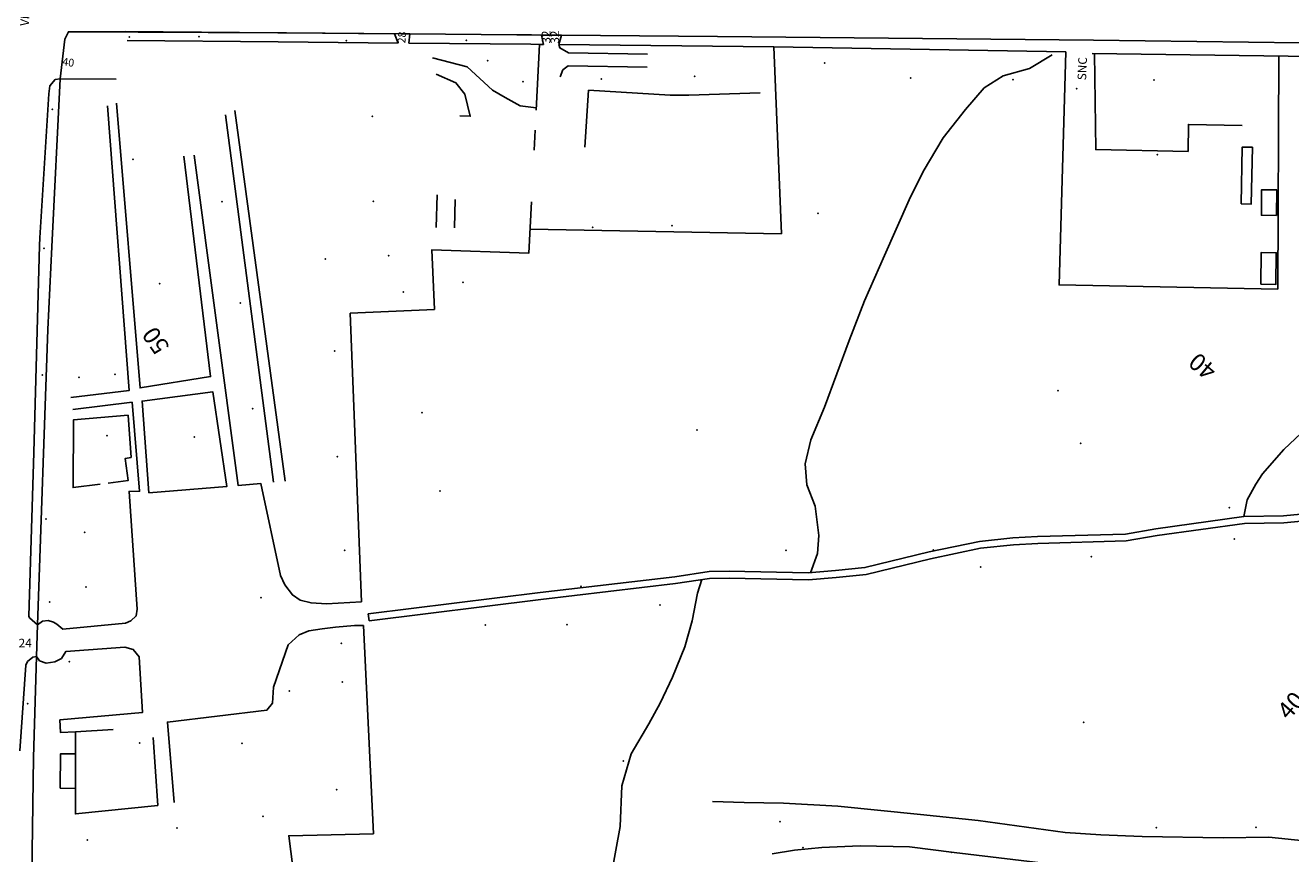
# Model space of a CAD drawing. Units: millimetres. Extents: x 2903 to 6094, y 3136 to 5596.
# Drawn here: x 5072 to 5364, y 4890 to 5081 of the extents above; entities that cross this region are included whole.
import ezdxf

# ---------------------------------------------------------------- set-up
doc = ezdxf.new("R2010")
doc.units = ezdxf.units.MM
for name, color, linetype in [('1A00CE', 10, 'Continuous'), ('1X00DC', 10, 'Continuous'), ('1X00DR', 10, 'Continuous'), ('1X00MS', 10, 'Continuous'), ('2A00CV', 10, 'Continuous'), ('5A00SM', 10, 'Continuous'), ('5A00SS', 10, 'Continuous'), ('5X00CS', 10, 'Continuous'), ('6B00NC', 10, 'Continuous'), ('7A00PQ', 10, 'Continuous'), ('9A00TU', 10, 'Continuous'), ('9X00TO', 10, 'Continuous')]:
    doc.layers.add(name, color=color, linetype=linetype)
doc.styles.get("Standard").update_dxf_attribs({"font": 'arial.ttf'})

msp = doc.modelspace()

# ---------------------------------------------------------------- linework, layer by layer
at = {"layer": '1A00CE', "color": 15, "flags": 128}
for points in [[(5352.71, 5039.98, 40.42), (5352.97, 5053.03, 40.42), (5355.34, 5053.06, 40.42), (5355.06, 5039.91, 40.42)], [(5360.9, 5037.29, 38.64), (5357.42, 5037.32, 38.64), (5357.46, 5043.22, 38.64), (5360.94, 5043.19, 38.63)], [(5357.27, 5021.4, 38.61), (5357.34, 5028.72, 38.63), (5360.83, 5028.69, 38.63), (5360.77, 5021.37, 38.64)]]:
    msp.add_polyline3d(points, close=True, dxfattribs=at)
at = {"layer": '1A00CE', "color": 4, "flags": 128}
msp.add_polyline3d([(5080.03, 4904.94, 52.91), (5080.09, 4912.89, 53.01), (5083.56, 4912.87, 53), (5083.55, 4904.91, 52.99)], close=True, dxfattribs=at)
at = {"layer": '1X00DC', "color": 40}
for p, q in [((5130.34, 5077.41, 50.22), (5095.53, 5077.74, 50.22)), ((5158.06, 5077.12, 43.47), (5130.34, 5077.41, 43.47)), ((5188.7, 5076.87, 43.47), (5160.55, 5077.09, 43.47)), ((5191.66, 5076.76, 42.62), (5190.71, 5076.79, 42.62)), ((5244.8, 5076.23, 39.79), (5195.19, 5076.78, 42.62)), ((5312.29, 5075.08, 37.24), (5244.8, 5076.23, 39.79)), ((5361.23, 5020.28, 37.18), (5361.41, 5074.14, 35.84)), ((5189.48, 5052.39, 41.99), (5189.71, 5057, 41.99)), ((5167.1, 5042.04, 44.17), (5166.82, 5034.5, 44.14)), ((5171.08, 5034.4, 43.97), (5171.23, 5040.98, 44.25))]:
    msp.add_line(p, q, dxfattribs=at)
for points in [[(5189.94, 5061.6, 40.81), (5190.71, 5076.79, 43.47), (5188.7, 5076.87, 43.47)], [(5092.98, 5068.78, 51.05), (5080.05, 5068.85, 50.96), (5078.07, 5030.04, 51.76)], [(5149.62, 4948.03, 48.53), (5147, 5014.71, 47.43), (5166.46, 5015.56, 44.92), (5165.89, 5029.37, 44.33), (5188.25, 5028.56, 42.9), (5188.86, 5040.44, 43.01)], [(5078.07, 5030.04, 51.76), (5077.19, 5010.92, 51.76), (5074.79, 4942.74, 51.84)], [(5091.13, 4975.4, 51.59), (5095.75, 4976.06, 51.7), (5095.03, 4981.12, 51.69), (5096.4, 4981.37, 51.74), (5095.71, 4991.12, 51.44), (5083.11, 4990.08, 51.38), (5083.02, 4974.4, 51.74), (5089.23, 4975.17, 51.73)], [(5075.6, 4863.94, 52.52), (5092.68, 4838.69, 52.39), (5135.41, 4842.08, 52.06), (5133.86, 4857, 52.02), (5137.52, 4857.12, 52.01), (5132.82, 4893.97, 47.58), (5152.38, 4894.45, 43.99), (5150.05, 4942.58, 48.39)], [(5074.56, 4935.37, 51.55), (5073.89, 4912.08, 51.92), (5073.35, 4874.12, 51.55), (5074.14, 4868.67, 52.13), (5075.6, 4863.94, 52.05)], [(5092.23, 4918.56, 51.7), (5083.57, 4917.96, 51.62), (5083.56, 4912.87, 52.37)], [(5083.55, 4904.91, 52.37), (5083.54, 4899.03, 51.7), (5102.58, 4900.97, 51.19), (5101.48, 4916.67, 51.22)]]:
    msp.add_polyline3d(points, dxfattribs=at)
at = {"layer": '1X00DR', "color": 31}
msp.add_line((5188.54, 5034.12, 42.1), (5246.63, 5033.06, 41.3), dxfattribs=at)
msp.add_polyline3d([(5318.88, 5074.73, 36.92), (5319.15, 5052.5, 37.13), (5340.48, 5052.08, 37.21), (5340.56, 5058.31, 37.08), (5353, 5058.04, 36.68)], dxfattribs=at)
at = {"layer": '1X00MS', "color": 42}
msp.add_line((5244.8, 5076.23, 39.79), (5246.63, 5033.06, 41.3), dxfattribs=at)
for points in [[(5361.23, 5020.28, 37.18), (5310.69, 5021.23, 41.78), (5312.29, 5075.08, 37.24)], [(5402.81, 5021.56, 34.09), (5404.11, 5022.45, 34.09), (5378.18, 5061.7, 33.54), (5369.27, 5074.03, 33.77), (5318.32, 5074.74, 36.95)], [(5244.44, 4889.78, 37.9), (5249.62, 4890.65, 37.86), (5255.93, 4891.29, 37.72), (5264.77, 4891.62, 37.33), (5276.17, 4891.45, 37.11), (5286.48, 4890.12, 36.53), (5392.83, 4877.43, 33.76)]]:
    msp.add_polyline3d(points, dxfattribs=at)
at = {"layer": '2A00CV', "color": 130}
for p in [(5096, 5078.49, 43.21), (5112.09, 5078.56, 43.23), (5146.11, 5077.69, 43.28), (5173.8, 5077.75, 43.31), (5178.77, 5073.06, 42.09), (5256.58, 5072.48, 40.04), (5186.9, 5068.18, 42.09), (5205, 5068.85, 41.41), (5226.54, 5069.44, 41.18), (5276.43, 5069.03, 39.54), (5300.07, 5068.67, 38.04), (5332.59, 5068.62, 37.56), (5314.75, 5066.58, 38.06), (5078.19, 5061.79, 50.4), (5152.11, 5060.17, 44.46), (5096.88, 5050.24, 49.51), (5117.36, 5040.47, 49.95), (5152.32, 5040.53, 44.48), (5203.02, 5034.56, 40.93), (5221.33, 5034.9, 40.81), (5076.33, 5029.72, 50.54), (5141.25, 5027.22, 45.93), (5155.85, 5028.02, 45.13), (5103.03, 5021.5, 50.21), (5173.03, 5021.81, 44.41), (5121.65, 5017.07, 49.97), (5143.4, 5006, 48.33), (5075.88, 5000.42, 50.68), (5084.37, 4999.92, 50.47), (5092.69, 5000.6, 50.53), (5124.5, 4992.62, 50.07), (5163.58, 4991.74, 47.06), (5090.84, 4986.4, 50.46), (5110.98, 4986.12, 50.37), (5315.65, 4984.66, 44.47), (5144.03, 4981.53, 49.17), (5167.73, 4973.62, 47.15), (5350.03, 4969.75, 43.33), (5076.73, 4967.17, 51.43), (5085.71, 4964.06, 51.14), (5351.19, 4962.53, 43.32), (5145.73, 4959.93, 49.13), (5247.63, 4959.93, 46.44), (5292.62, 4956.04, 45.38), (5318.16, 4958.45, 44.28), (5086.02, 4951.47, 51.11), (5077.62, 4947.97, 51.43), (5218.53, 4947.29, 45.84), (5178.21, 4942.65, 45.83), (5197.03, 4942.75, 46.02), (5144.98, 4938.4, 47.47), (5082.14, 4934.17, 51.59), (5145.16, 4929.53, 47.46), (5132.94, 4927.44, 49.07), (5072.54, 4924.47, 51.32), (5098.35, 4915.43, 51.12), (5121.98, 4915.35, 49.33), (5143.9, 4904.62, 44.92), (5126.88, 4898.44, 49.34), (5246.25, 4897.22, 40.35), (5106.98, 4895.74, 50.94), (5333.16, 4895.87, 41.18), (5356.13, 4895.95, 39.15), (5086.33, 4893.03, 50.95), (5251.55, 4891.25, 37.74), (5285.78, 4890.11, 37.43)]:
    msp.add_point(p, dxfattribs=at)
at = {"layer": '5A00SM', "color": 240}
for p, q in [((5130.29, 5079.47, 48.46), (5132.27, 5079.46, 48.46)), ((5159.06, 5079.24, 48.46), (5132.27, 5079.46, 48.46)), ((5159.06, 5079.24, 48.46), (5160.76, 5079.23, 48.46)), ((5160.76, 5079.23, 48.46), (5159.06, 5079.24, 48.46)), ((5185.47, 5079, 48.46), (5160.76, 5079.23, 48.46)), ((5188.9, 5079.02, 48.46), (5185.47, 5079, 48.46)), ((5195.82, 5078.94, 48.46), (5191.14, 5078.96, 48.46)), ((5075.33, 5032.15, 50.69), (5075.28, 5030.33, 50.69)), ((5074.56, 4935.37, 51.07), (5074.79, 4942.74, 51.07))]:
    msp.add_line(p, q, dxfattribs=at)
at = {"layer": '5A00SM', "color": 253}
for p, q in [((5132.27, 5079.46, 48.46), (5159.06, 5079.24, 48.46)), ((5191.14, 5078.96, 48.46), (5188.9, 5079.02, 48.46)), ((5231.83, 5078.65, 40.13), (5195.82, 5078.94, 48.46))]:
    msp.add_line(p, q, dxfattribs=at)
at = {"layer": '5A00SM', "color": 240}
for points in [[(5081.1, 5077.99, 49.28), (5081.94, 5079.73, 49.28), (5130.29, 5079.47, 48.46)], [(5185.47, 5079, 48.46), (5188.9, 5079.02, 48.46), (5191.14, 5078.96, 48.46), (5195.82, 5078.94, 48.46), (5231.83, 5078.65, 40.13), (5318.62, 5077.82, 36.09), (5366.4, 5077.14, 0)], [(5081.1, 5077.99, 49.28), (5080.05, 5068.85, 49.61), (5078.87, 5068.66, 49.88), (5077.66, 5067.22, 49.96), (5077.38, 5065.42, 49.99), (5075.33, 5032.15, 50.69)], [(5075.28, 5030.33, 50.69), (5075.18, 5027.5, 50.69), (5073.92, 4982.5, 50.69), (5072.79, 4944.67, 51.5), (5072.98, 4944.35, 51.52), (5074.79, 4942.74, 51.84)], [(5074.56, 4935.37, 51.55), (5073.73, 4935.21, 51.86), (5072.48, 4934.2, 51.76), (5072.13, 4933.37, 51.77), (5070.71, 4913.56, 51.75)]]:
    msp.add_polyline3d(points, dxfattribs=at)
at = {"layer": '5A00SS', "color": 52}
msp.add_line((5151.35, 4943.62), (5151.15, 4945.21), dxfattribs=at)
for points in [[(5309.08, 5074.37, 36.72), (5303.88, 5071.25, 38.06), (5297.8, 5069.58, 38.08), (5293.39, 5066.74, 38.14), (5289.07, 5061.74, 38.7), (5283.91, 5055.21, 39.92), (5279.34, 5047.42, 40.83), (5276.1, 5040.87, 41.47), (5270.4, 5028.03, 42.96), (5265.75, 5017.58, 43.5), (5262.25, 5008.39, 44.24), (5256.5, 4992.97, 45.53), (5253.4, 4985.42, 46.16), (5252.08, 4979.94, 46.13), (5252.48, 4975.07, 46.02), (5254.38, 4970.11, 45.91), (5255.23, 4963.32, 45.63), (5254.94, 4959.18, 45.61), (5253.3, 4954.74, 45.69)], [(5413.44, 5005.12, 34.03), (5410.32, 5003.06, 35.03), (5406.65, 5001.66, 35.59), (5401.94, 5001.23, 35.74), (5397.25, 5001.6, 36.27), (5392.31, 5001.79, 36.44), (5386.16, 5000.95, 36.96), (5381.53, 4998.77, 37.51), (5376.4, 4995.08, 38.22), (5371.88, 4991.27, 39.77), (5366.62, 4986.97, 41.18), (5362.61, 4983.19, 41.77), (5357.65, 4977.62, 42.37), (5356.11, 4975.17, 42.37), (5354.14, 4971.56, 42.36), (5353.36, 4967.7, 42.37)], [(5151.15, 4945.21, 48.23), (5190.86, 4950.17, 46.8), (5221.93, 4953.81, 46.25), (5229.89, 4955.04, 46.18), (5234.53, 4955.07, 45.79), (5252.79, 4954.7, 45.72), (5259.03, 4955.22, 45.42), (5265.85, 4955.95, 45.44), (5280.67, 4959.54, 45.21), (5292.34, 4961.99, 45.03), (5300, 4962.77, 44.81), (5305.71, 4963.12, 44.52), (5326, 4963.69, 43.94), (5333.06, 4964.92, 44.1), (5353.36, 4967.7, 43.15), (5362.5, 4967.9, 42.89), (5372.98, 4968.87, 42.45), (5380.5, 4969.4, 42.41), (5384.82, 4969.28, 42.53), (5392.09, 4969.33, 42.27)], [(5151.35, 4943.62, 48.23), (5191.05, 4948.58, 46.8), (5222.14, 4952.22, 46.25), (5230, 4953.43, 46.18), (5234.52, 4953.46, 45.79), (5252.84, 4953.1, 45.72), (5259.19, 4953.62, 45.42), (5266.13, 4954.37, 45.44), (5281.02, 4957.98, 45.21), (5292.58, 4960.4, 45.03), (5300.14, 4961.17, 44.81), (5305.78, 4961.52, 44.52), (5326.16, 4962.08, 43.94), (5333.31, 4963.33, 44.1), (5353.48, 4966.1, 43.15), (5362.59, 4966.29, 42.89), (5373.12, 4967.28, 42.45), (5380.53, 4967.79, 42.41), (5384.8, 4967.67, 42.53), (5392.11, 4967.73, 42.27)], [(5228.2, 4953.15, 45.71), (5227.23, 4950, 45.38), (5225.98, 4943.65, 43.9), (5224.25, 4937.6, 42.83), (5221.41, 4930.6, 42.05), (5218.6, 4924.58, 41.72), (5215.96, 4919.81, 41.72), (5211.85, 4912.93, 41.43), (5209.75, 4905.47, 41.13), (5209.32, 4896.12, 40.19), (5205.48, 4875.12, 39.25)], [(5385.03, 4890.96, 37.89), (5359.12, 4893.61, 38.4), (5348.62, 4893.53, 38.59), (5329.89, 4893.83, 38.83), (5320.37, 4894.21, 38.97), (5312.06, 4894.75, 39.2), (5291.98, 4897.5, 39.97), (5278.68, 4898.9, 40.29), (5259.57, 4900.79, 40.57), (5247.09, 4901.49, 40.6), (5237.96, 4901.66, 40.72), (5230.69, 4901.91, 40.76)]]:
    msp.add_polyline3d(points, dxfattribs=at)
at = {"layer": '5X00CS', "color": 6}
for p, q in [((5095.06, 5079.78, 48.46), (5130.29, 5079.47, 48.46)), ((5120.33, 5061.5, 48.03), (5131.96, 4975.86, 49.8)), ((5129.32, 4975.7, 49.54), (5118.23, 5060.56, 48.04))]:
    msp.add_line(p, q, dxfattribs=at)
for points in [[(5081.1, 5077.99, 49.28), (5081.94, 5079.73, 49.28), (5095.06, 5079.78, 48.46), (5130.29, 5079.47, 48.46), (5132.27, 5079.46, 48.46)], [(5095.06, 5079.78, 0), (5081.94, 5079.73, 0), (5081.1, 5077.99, 0)], [(5132.27, 5079.46, 48.46), (5157.21, 5079.26, 48.46), (5158.06, 5077.12, 43.47)], [(5160.55, 5077.09, 43.47), (5160.76, 5079.23, 48.46), (5185.47, 5079, 48.46), (5188.9, 5079.02, 48.46)], [(5188.9, 5079.02, 48.46), (5191.14, 5078.96, 48.46), (5191.66, 5076.76, 42.62)], [(5195.19, 5076.78, 42.62), (5195.82, 5078.94, 48.46), (5231.83, 5078.65, 40.13), (5318.62, 5077.82, 36.09), (5366.4, 5077.14, 33.21)], [(5081.1, 5077.99, 49.28), (5080.05, 5068.85, 49.61), (5078.87, 5068.66, 49.88), (5077.66, 5067.22, 49.96), (5077.38, 5065.42, 49.99), (5075.33, 5032.15, 50.69), (5075.28, 5030.33, 50.69)], [(5195.19, 5076.78, 42.62), (5195.44, 5076, 42.62), (5197.43, 5074.85, 42.62), (5215.63, 5074.53, 42.62)], [(5189.96, 5062.12, 41.81), (5186.27, 5062.62, 41.76), (5182.79, 5064.54, 41.58), (5179.89, 5066.25, 41.6), (5174, 5071.65, 41.82), (5166.02, 5073.67, 42.4)], [(5166.86, 5069.92, 42.22), (5171.4, 5067.91, 42.19), (5173.5, 5065.33, 41.82), (5174.73, 5060.22, 41.77), (5172.34, 5060.28, 41.86)], [(5215.6, 5071.57, 0), (5197.32, 5071.86, 0), (5196.1, 5070.93, 0), (5195.46, 5069.32, 0)], [(5201.16, 5053.03, 0), (5202.04, 5066.21, 0), (5220.9, 5065.11, 0), (5225.2, 5065.11, 0), (5241.64, 5065.65, 0)], [(5082.52, 4995.23, 50.75), (5095.93, 4996.83, 50.62), (5090.98, 5062.61, 49.69)], [(5093.07, 5063.23, 49.67), (5098.5, 4997.43, 50.19), (5114.75, 5000.06, 49.88), (5108.61, 5050.97, 49.28)], [(5110.94, 5051.21, 49.43), (5121.1, 4974.91, 50.03), (5126.38, 4975.33, 49.79), (5130.93, 4954.08, 49.69), (5131.94, 4951.97, 49.61), (5133.66, 4949.61, 49.67), (5135.41, 4948.42, 49.69), (5137.96, 4947.75, 49.67), (5141.53, 4947.53, 49.4), (5149.62, 4948.03, 48.53)], [(5075.28, 5030.33, 51.76), (5075.18, 5027.5, 50.69), (5073.92, 4982.5, 50.69), (5072.79, 4944.67, 51.5), (5072.98, 4944.35, 51.52), (5074.79, 4942.74, 51.84)], [(5074.79, 4942.74, 51.84), (5075.94, 4943.57, 51.63), (5077.25, 4943.73, 51.61), (5078.46, 4943.33, 51.52), (5079.29, 4942.83, 51.45), (5080.66, 4941.7, 51.43), (5095.08, 4943.08, 51), (5096.31, 4943.6, 51.11), (5097.58, 4944.75, 51.07), (5097.78, 4946.29, 50.93), (5095.96, 4973.54, 50.95), (5098.35, 4973.58, 50.87), (5096.65, 4994.12, 50.86), (5082.94, 4992.45, 50.78)], [(5100.52, 4973.24, 50.52), (5098.94, 4994.39, 50.51), (5115.27, 4996.54, 49.78), (5118.52, 4974.69, 50.17), (5100.52, 4973.24, 50.52)], [(5150.05, 4942.58, 48.39), (5148.02, 4942.58, 49.04), (5143.6, 4942.17, 48.98), (5140.56, 4941.79, 49.31), (5137.43, 4941.33, 49.59), (5135.23, 4940.4, 49.69), (5132.66, 4938.1, 49.87), (5129.27, 4928.28, 49.92), (5129.03, 4924.62, 49.96), (5127.78, 4923, 50.01), (5104.81, 4920.25, 50.15), (5106.39, 4901.65, 50.16)], [(5074.56, 4935.37, 51.55), (5073.73, 4935.21, 51.86), (5072.48, 4934.2, 51.76), (5072.13, 4933.37, 51.77), (5070.71, 4913.56, 51.75)], [(5083.57, 4917.96, 50.96), (5080.12, 4917.83, 51.44), (5079.96, 4920.75, 51.07), (5099.02, 4922.44, 50.4), (5098.27, 4935.33, 50.72), (5096.9, 4937.04, 50.76), (5094.96, 4937.56, 50.8), (5081.36, 4936.57, 51.31), (5080.32, 4934.92, 51.42), (5078.82, 4934.19, 51.43), (5076.81, 4933.87, 51.43), (5075.28, 4934.37, 51.43), (5074.56, 4935.37, 51.55)]]:
    msp.add_polyline3d(points, dxfattribs=at)
at = {"layer": '7A00PQ', "color": 43}
for p in [(5333.39, 5051.35, 36.81), (5255.02, 5037.75, 40.49), (5159.25, 5019.58, 44.35), (5310.43, 4996.82, 44.2), (5227.07, 4987.73, 44.92), (5281.62, 4959.96, 44.86), (5200.31, 4951.62, 45.99), (5126.39, 4949, 49.73), (5316.35, 4920.19, 42.27), (5210.11, 4911.25, 41.48)]:
    msp.add_point(p, dxfattribs=at)

# ---------------------------------------------------------------- texts
at = {"layer": '6B00NC'}
for s, height, rotation, p in [('28', 1.8, 86.7295, (5159.74, 5076.99)), ('32', 2, 90, (5193.24, 5076.99)), ('32', 2, 90, (5195.24, 5076.99)), ('40', 1.8, 351.8699, (5080.44, 5071.99)), ('SNC', 2, 87.8524, (5316.94, 5068.49))]:
    msp.add_text(s, height=height, rotation=rotation, dxfattribs=at).set_placement(p)
msp.add_text('24', height=2, dxfattribs=at).set_placement((5070.44, 4937.49))
at = {"layer": '9A00TU'}
msp.add_text('VIA', height=2, rotation=85.2364, dxfattribs=at).set_placement((5072.74, 5080.99))
at = {"layer": '9X00TO'}
for s, rotation, p in [('50', 124.6952, (5105.44, 5006.99)), ('40', 140.1944, (5347.44, 5001.99)), ('40', 49.0856, (5363.74, 4920.49))]:
    msp.add_text(s, height=4, rotation=rotation, dxfattribs=at).set_placement(p)

doc.saveas('drawing.dxf')
